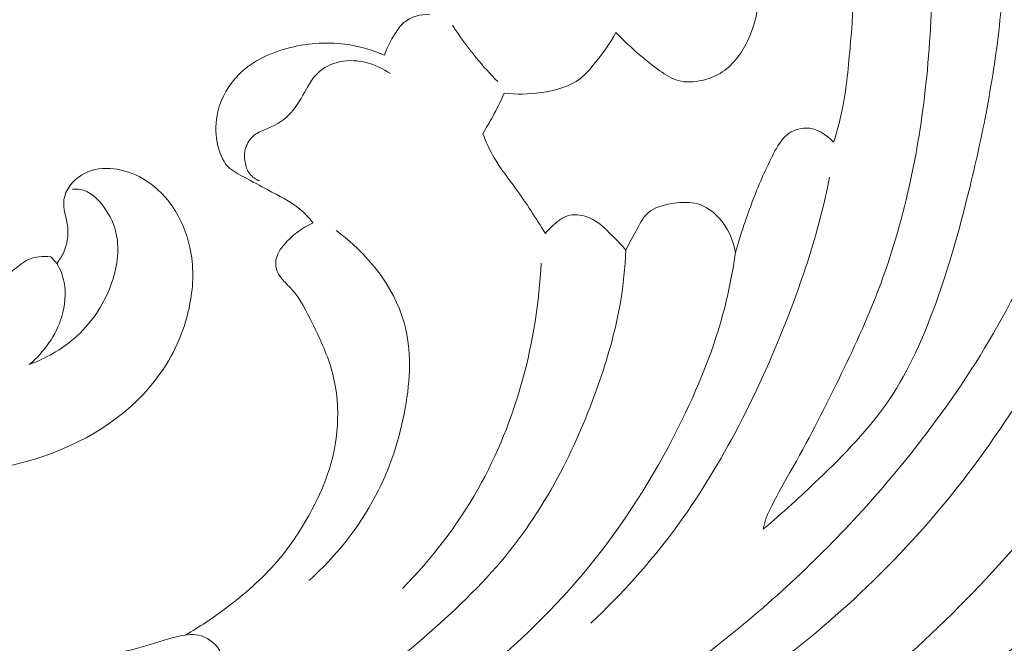
# Model space of a CAD drawing. Units: centimetres. Extents: x -25 to 142, y -118 to 118.
# Drawn here: x 2 to 7, y 3 to 6 of the extents above; entities that cross this region are included whole.
import ezdxf

# ---------------------------------------------------------------- set-up
doc = ezdxf.new("R2010")
doc.units = ezdxf.units.CM
doc.header["$MEASUREMENT"] = 0
doc.layers.add('layer 1', color=7, linetype='Continuous')

msp = doc.modelspace()

# ---------------------------------------------------------------- linework, layer by layer
at = {"layer": 'layer 1', "color": 250, "lineweight": 20}
for points, knots in [([(-24.97349, -117.93056), (-24.97349, -117.93056), (-24.97349, 118.25515), (-24.97349, 118.25515), (-24.97349, 118.25515), (-24.97349, 118.25515), (142.0265, 118.25515), (142.0265, 118.25515), (142.0265, 118.25515), (142.0265, 118.25515), (142.0265, -117.93056), (142.0265, -117.93056), (142.0265, -117.93056), (142.0265, -117.93056), (-24.97349, -117.93056), (-24.97349, -117.93056)], [0, 0, 0, 0, 0.2, 0.2, 0.2, 0.2, 0.4, 0.4, 0.4, 0.4, 0.6, 0.6, 0.6, 0.6, 1, 1, 1, 1]), ([(5.3026, 3.4171), (5.3986, 3.496), (5.4896, 3.5802), (5.5796, 3.6666), (5.5796, 3.6666), (5.7072, 3.7892), (5.8328, 3.9162), (5.9315, 4.0621), (5.9315, 4.0621), (6.0315, 4.21), (6.104, 4.3774), (6.165, 4.5474), (6.165, 4.5474), (6.2302, 4.7288), (6.2822, 4.9132), (6.3282, 5.0996), (6.3282, 5.0996), (6.3625, 5.2381), (6.3934, 5.3776), (6.4196, 5.5179), (6.4196, 5.5179), (6.4466, 5.6625), (6.4685, 5.8078), (6.484, 5.9545), (6.484, 5.9545), (6.4915, 6.0264), (6.4975, 6.0986), (6.4959, 6.1705), (6.4959, 6.1705), (6.4938, 6.2661), (6.4784, 6.3613), (6.4645, 6.4565), (6.4645, 6.4565), (6.4572, 6.5066), (6.4503, 6.5568), (6.4332, 6.6047), (6.4332, 6.6047), (6.4208, 6.6392), (6.4031, 6.6725), (6.3765, 6.6976), (6.3765, 6.6976), (6.3581, 6.715), (6.3354, 6.7284), (6.3107, 6.733), (6.3107, 6.733), (6.294, 6.7361), (6.2763, 6.7351), (6.2604, 6.7297), (6.2604, 6.7297), (6.2213, 6.7164), (6.1933, 6.6764), (6.1779, 6.6354), (6.1779, 6.6354), (6.16, 6.5876), (6.1595, 6.5385), (6.1586, 6.4894), (6.1586, 6.4894), (6.1569, 6.3905), (6.1539, 6.2916), (6.1502, 6.1928), (6.1502, 6.1928), (6.1434, 6.0076), (6.1343, 5.8224), (6.1148, 5.6381), (6.1148, 5.6381), (6.0965, 5.4654), (6.0691, 5.2936), (6.031, 5.1241), (6.031, 5.1241), (5.9916, 4.9487), (5.9408, 4.7757), (5.877, 4.6081), (5.877, 4.6081), (5.8196, 4.4576), (5.7517, 4.3114), (5.681, 4.1667), (5.681, 4.1667), (5.6036, 4.0084), (5.5229, 3.8519), (5.4361, 3.6985), (5.4361, 3.6985), (5.4007, 3.6359), (5.3642, 3.5738), (5.3336, 3.5087), (5.3336, 3.5087), (5.3276, 3.4959), (5.3219, 3.483), (5.3162, 3.47)], [0, 0, 0, 0, 0.0434783, 0.0434783, 0.0434783, 0.0434783, 0.0869565, 0.0869565, 0.0869565, 0.0869565, 0.1304348, 0.1304348, 0.1304348, 0.1304348, 0.173913, 0.173913, 0.173913, 0.173913, 0.2173913, 0.2173913, 0.2173913, 0.2173913, 0.2608696, 0.2608696, 0.2608696, 0.2608696, 0.3043478, 0.3043478, 0.3043478, 0.3043478, 0.3478261, 0.3478261, 0.3478261, 0.3478261, 0.3913043, 0.3913043, 0.3913043, 0.3913043, 0.4347826, 0.4347826, 0.4347826, 0.4347826, 0.4782609, 0.4782609, 0.4782609, 0.4782609, 0.5217391, 0.5217391, 0.5217391, 0.5217391, 0.5652174, 0.5652174, 0.5652174, 0.5652174, 0.6086957, 0.6086957, 0.6086957, 0.6086957, 0.6521739, 0.6521739, 0.6521739, 0.6521739, 0.6956522, 0.6956522, 0.6956522, 0.6956522, 0.7391304, 0.7391304, 0.7391304, 0.7391304, 0.7826087, 0.7826087, 0.7826087, 0.7826087, 0.826087, 0.826087, 0.826087, 0.826087, 0.8695652, 0.8695652, 0.8695652, 0.8695652, 0.9130435, 0.9130435, 0.9130435, 0.9130435, 1, 1, 1, 1]), ([(5.3169, 6.2963), (5.3125, 6.2326), (5.3032, 6.1695), (5.293, 6.1064), (5.293, 6.1064), (5.2788, 6.0184), (5.2628, 5.9304), (5.2238, 5.8493), (5.2238, 5.8493), (5.1928, 5.7849), (5.1472, 5.7249), (5.0877, 5.6892), (5.0877, 5.6892), (5.0604, 5.6729), (5.0302, 5.6616), (4.9986, 5.6544), (4.9986, 5.6544), (4.9588, 5.6454), (4.9166, 5.6428), (4.8784, 5.6536), (4.8784, 5.6536), (4.8459, 5.6629), (4.8161, 5.682), (4.7877, 5.7021), (4.7877, 5.7021), (4.7436, 5.7334), (4.7026, 5.7669), (4.6628, 5.8024), (4.6628, 5.8024), (4.6303, 5.8313), (4.5985, 5.8615), (4.5681, 5.8929)], [0, 0, 0, 0, 0.1111111, 0.1111111, 0.1111111, 0.1111111, 0.2222222, 0.2222222, 0.2222222, 0.2222222, 0.3333333, 0.3333333, 0.3333333, 0.3333333, 0.4444444, 0.4444444, 0.4444444, 0.4444444, 0.5555556, 0.5555556, 0.5555556, 0.5555556, 0.6666667, 0.6666667, 0.6666667, 0.6666667, 0.7777778, 0.7777778, 0.7777778, 0.7777778, 1, 1, 1, 1]), ([(5.6542, 5.3456), (5.6692, 5.3933), (5.6826, 5.4415), (5.6932, 5.4903), (5.6932, 5.4903), (5.7165, 5.5973), (5.7263, 5.7068), (5.7362, 5.8161), (5.7362, 5.8161), (5.7439, 5.9015), (5.7516, 5.9869), (5.7513, 6.0724), (5.7513, 6.0724), (5.751, 6.1521), (5.7438, 6.232), (5.7322, 6.3109)], [0, 0, 0, 0, 0.2, 0.2, 0.2, 0.2, 0.4, 0.4, 0.4, 0.4, 0.6, 0.6, 0.6, 0.6, 1, 1, 1, 1]), ([(3.4132, 5.7802), (3.426, 5.8181), (3.4447, 5.8536), (3.4662, 5.8878), (3.4662, 5.8878), (3.4789, 5.908), (3.4927, 5.9278), (3.5105, 5.943), (3.5105, 5.943), (3.5449, 5.9722), (3.5944, 5.9844), (3.6393, 5.9838)], [0, 0, 0, 0, 0.25, 0.25, 0.25, 0.25, 0.5, 0.5, 0.5, 0.5, 1, 1, 1, 1]), ([(3.9781, 5.6484), (3.9406, 5.686), (3.9048, 5.7255), (3.8709, 5.7667), (3.8709, 5.7667), (3.8283, 5.8187), (3.7887, 5.8733), (3.7526, 5.9301)], [0, 0, 0, 0, 0.3333333, 0.3333333, 0.3333333, 0.3333333, 1, 1, 1, 1]), ([(3.0576, 4.9435), (3.0375, 4.9684), (3.0155, 4.9921), (2.9911, 5.0125), (2.9911, 5.0125), (2.9432, 5.0524), (2.8858, 5.0794), (2.8308, 5.1085), (2.8308, 5.1085), (2.792, 5.129), (2.7545, 5.1504), (2.7149, 5.171), (2.7149, 5.171), (2.6858, 5.1861), (2.6556, 5.2008), (2.6333, 5.2233), (2.6333, 5.2233), (2.6028, 5.2542), (2.5871, 5.3), (2.5789, 5.3455), (2.5789, 5.3455), (2.5696, 5.3973), (2.5701, 5.4487), (2.5818, 5.4981), (2.5818, 5.4981), (2.5984, 5.5684), (2.6375, 5.6347), (2.6891, 5.6857), (2.6891, 5.6857), (2.7582, 5.754), (2.8496, 5.7947), (2.9438, 5.818), (2.9438, 5.818), (3.0392, 5.8415), (3.1373, 5.8472), (3.2329, 5.8325), (3.2329, 5.8325), (3.2949, 5.823), (3.3557, 5.805), (3.4132, 5.7802)], [0, 0, 0, 0, 0.0909091, 0.0909091, 0.0909091, 0.0909091, 0.1818182, 0.1818182, 0.1818182, 0.1818182, 0.2727273, 0.2727273, 0.2727273, 0.2727273, 0.3636364, 0.3636364, 0.3636364, 0.3636364, 0.4545455, 0.4545455, 0.4545455, 0.4545455, 0.5454545, 0.5454545, 0.5454545, 0.5454545, 0.6363636, 0.6363636, 0.6363636, 0.6363636, 0.7272727, 0.7272727, 0.7272727, 0.7272727, 0.8181818, 0.8181818, 0.8181818, 0.8181818, 1, 1, 1, 1]), ([(4.5681, 5.8929), (4.5376, 5.8371), (4.5003, 5.7858), (4.4599, 5.7361), (4.4599, 5.7361), (4.4387, 5.71), (4.4166, 5.6843), (4.3907, 5.6641), (4.3907, 5.6641), (4.3363, 5.6219), (4.265, 5.6037), (4.1949, 5.5938), (4.1949, 5.5938), (4.1329, 5.585), (4.0719, 5.5827), (4.0111, 5.5906)], [0, 0, 0, 0, 0.2, 0.2, 0.2, 0.2, 0.4, 0.4, 0.4, 0.4, 0.6, 0.6, 0.6, 0.6, 1, 1, 1, 1]), ([(2.7912, 5.1527), (2.7718, 5.1603), (2.753, 5.1726), (2.7403, 5.1893), (2.7403, 5.1893), (2.7278, 5.2057), (2.7212, 5.2261), (2.7177, 5.247), (2.7177, 5.247), (2.7137, 5.2707), (2.7139, 5.295), (2.7209, 5.3177), (2.7209, 5.3177), (2.7283, 5.3416), (2.7432, 5.3637), (2.7622, 5.3792), (2.7622, 5.3792), (2.7839, 5.3969), (2.8109, 5.4059), (2.8369, 5.4172), (2.8369, 5.4172), (2.8672, 5.4303), (2.8961, 5.4466), (2.9207, 5.4676), (2.9207, 5.4676), (2.9561, 5.4979), (2.9828, 5.5382), (3.0064, 5.5803), (3.0064, 5.5803), (3.0279, 5.6183), (3.0469, 5.6578), (3.0767, 5.6876), (3.0767, 5.6876), (3.1074, 5.7185), (3.1495, 5.7391), (3.1933, 5.7479), (3.1933, 5.7479), (3.2791, 5.765), (3.3714, 5.7366), (3.4428, 5.689)], [0, 0, 0, 0, 0.0909091, 0.0909091, 0.0909091, 0.0909091, 0.1818182, 0.1818182, 0.1818182, 0.1818182, 0.2727273, 0.2727273, 0.2727273, 0.2727273, 0.3636364, 0.3636364, 0.3636364, 0.3636364, 0.4545455, 0.4545455, 0.4545455, 0.4545455, 0.5454545, 0.5454545, 0.5454545, 0.5454545, 0.6363636, 0.6363636, 0.6363636, 0.6363636, 0.7272727, 0.7272727, 0.7272727, 0.7272727, 0.8181818, 0.8181818, 0.8181818, 0.8181818, 1, 1, 1, 1]), ([(4.7503, 2.5984), (5.0291, 2.7889), (5.2923, 3.0038), (5.5361, 3.2397), (5.5361, 3.2397), (5.7748, 3.4708), (5.9948, 3.7219), (6.1896, 3.9912), (6.1896, 3.9912), (6.3262, 4.1801), (6.4503, 4.3779), (6.557, 4.5871), (6.557, 4.5871), (6.6547, 4.7787), (6.7378, 4.9799), (6.7806, 5.1899), (6.7806, 5.1899), (6.8035, 5.3019), (6.8148, 5.4164), (6.8377, 5.5284), (6.8377, 5.5284), (6.8498, 5.5877), (6.8651, 5.6463), (6.881, 5.7046)], [0, 0, 0, 0, 0.1428571, 0.1428571, 0.1428571, 0.1428571, 0.2857143, 0.2857143, 0.2857143, 0.2857143, 0.4285714, 0.4285714, 0.4285714, 0.4285714, 0.5714286, 0.5714286, 0.5714286, 0.5714286, 0.7142857, 0.7142857, 0.7142857, 0.7142857, 1, 1, 1, 1]), ([(-0.28992, 5.6091), (-0.21673, 5.46327), (-0.12555, 5.32544), (-0.01593, 5.2034), (-0.01593, 5.2034), (0.16944, 4.99721), (0.40766, 4.83623), (0.66059, 4.72974), (0.66059, 4.72974), (0.82883, 4.659), (1.00355, 4.61236), (1.19175, 4.59858), (1.19175, 4.59858), (1.28478, 4.59178), (1.38111, 4.593), (1.45894, 4.63349), (1.45894, 4.63349), (1.50801, 4.65906), (1.54973, 4.70023), (1.59526, 4.73436), (1.59526, 4.73436), (1.60777, 4.74375), (1.62049, 4.75257), (1.63437, 4.75929), (1.63437, 4.75929), (1.66884, 4.77591), (1.71047, 4.77992), (1.74855, 4.7745)], [0, 0, 0, 0, 0.125, 0.125, 0.125, 0.125, 0.25, 0.25, 0.25, 0.25, 0.375, 0.375, 0.375, 0.375, 0.5, 0.5, 0.5, 0.5, 0.625, 0.625, 0.625, 0.625, 0.75, 0.75, 0.75, 0.75, 1, 1, 1, 1]), ([(5.8413, 2.273), (6.0665, 2.4221), (6.2829, 2.5862), (6.4854, 2.766), (6.4854, 2.766), (6.8059, 3.0505), (7.0915, 3.3746), (7.3528, 3.717), (7.3528, 3.717), (7.6052, 4.0478), (7.835, 4.3958), (8.0306, 4.7631), (8.0306, 4.7631), (8.1785, 5.0408), (8.3068, 5.3295), (8.4166, 5.6247)], [0, 0, 0, 0, 0.2, 0.2, 0.2, 0.2, 0.4, 0.4, 0.4, 0.4, 0.6, 0.6, 0.6, 0.6, 1, 1, 1, 1]), ([(4.0111, 5.5906), (3.9931, 5.5511), (3.9737, 5.5123), (3.9531, 5.4742), (3.9531, 5.4742), (3.9373, 5.4452), (3.9209, 5.4166), (3.9037, 5.3885)], [0, 0, 0, 0, 0.3333333, 0.3333333, 0.3333333, 0.3333333, 1, 1, 1, 1]), ([(5.1643, 4.7953), (5.1898, 4.8869), (5.2205, 4.9775), (5.2548, 5.0657), (5.2548, 5.0657), (5.2843, 5.1415), (5.3165, 5.2156), (5.3546, 5.2892), (5.3546, 5.2892), (5.3727, 5.324), (5.392, 5.3587), (5.4219, 5.3828), (5.4219, 5.3828), (5.448, 5.4039), (5.4822, 5.417), (5.5158, 5.4168), (5.5158, 5.4168), (5.5681, 5.4165), (5.6191, 5.3842), (5.6542, 5.3456)], [0, 0, 0, 0, 0.1666667, 0.1666667, 0.1666667, 0.1666667, 0.3333333, 0.3333333, 0.3333333, 0.3333333, 0.5, 0.5, 0.5, 0.5, 0.6666667, 0.6666667, 0.6666667, 0.6666667, 1, 1, 1, 1]), ([(3.9037, 5.3885), (3.92, 5.3471), (3.9386, 5.3063), (3.961, 5.268), (3.961, 5.268), (3.9928, 5.2138), (4.0323, 5.1646), (4.0692, 5.1136), (4.0692, 5.1136), (4.1214, 5.0416), (4.1685, 4.9662), (4.2164, 4.8913)], [0, 0, 0, 0, 0.25, 0.25, 0.25, 0.25, 0.5, 0.5, 0.5, 0.5, 1, 1, 1, 1]), ([(1.77795, 4.74052), (1.79197, 4.75786), (1.80395, 4.77703), (1.81308, 4.79759), (1.81308, 4.79759), (1.83008, 4.83606), (1.83741, 4.87933), (1.83277, 4.9221), (1.83277, 4.9221), (1.82763, 4.96905), (1.80819, 5.01534), (1.81408, 5.05975), (1.81408, 5.05975), (1.82052, 5.1079), (1.85701, 5.15394), (1.901, 5.1816), (1.901, 5.1816), (1.98569, 5.23485), (2.09845, 5.2204), (2.18915, 5.17427), (2.18915, 5.17427), (2.32482, 5.10526), (2.41121, 4.96532), (2.44264, 4.82126), (2.44264, 4.82126), (2.46296, 4.72827), (2.46045, 4.63351), (2.44294, 4.54139), (2.44294, 4.54139), (2.41953, 4.41801), (2.3693, 4.29959), (2.29802, 4.1969), (2.29802, 4.1969), (2.16085, 3.99911), (1.94584, 3.85968), (1.71439, 3.78048), (1.71439, 3.78048), (1.4478, 3.68932), (1.15938, 3.67806), (0.88854, 3.73275)], [0, 0, 0, 0, 0.0909091, 0.0909091, 0.0909091, 0.0909091, 0.1818182, 0.1818182, 0.1818182, 0.1818182, 0.2727273, 0.2727273, 0.2727273, 0.2727273, 0.3636364, 0.3636364, 0.3636364, 0.3636364, 0.4545455, 0.4545455, 0.4545455, 0.4545455, 0.5454545, 0.5454545, 0.5454545, 0.5454545, 0.6363636, 0.6363636, 0.6363636, 0.6363636, 0.7272727, 0.7272727, 0.7272727, 0.7272727, 0.8181818, 0.8181818, 0.8181818, 0.8181818, 1, 1, 1, 1]), ([(4.4434, 2.9483), (4.5966, 3.0915), (4.7382, 3.2485), (4.8632, 3.4178), (4.8632, 3.4178), (4.9743, 3.5683), (5.0722, 3.7285), (5.1606, 3.8939), (5.1606, 3.8939), (5.2702, 4.0991), (5.3651, 4.3123), (5.4471, 4.5305), (5.4471, 4.5305), (5.5009, 4.674), (5.5492, 4.8197), (5.5875, 4.9681), (5.5875, 4.9681), (5.6049, 5.0352), (5.6202, 5.1029), (5.6338, 5.1709)], [0, 0, 0, 0, 0.1666667, 0.1666667, 0.1666667, 0.1666667, 0.3333333, 0.3333333, 0.3333333, 0.3333333, 0.5, 0.5, 0.5, 0.5, 0.6666667, 0.6666667, 0.6666667, 0.6666667, 1, 1, 1, 1]), ([(1.64144, 4.23821), (1.72237, 4.26702), (1.79926, 4.31042), (1.8645, 4.3669), (1.8645, 4.3669), (1.94651, 4.43767), (2.01007, 4.52894), (2.04842, 4.63317), (2.04842, 4.63317), (2.07865, 4.71522), (2.09315, 4.80533), (2.07536, 4.88806), (2.07536, 4.88806), (2.06529, 4.93501), (2.04463, 4.97959), (2.01457, 5.0211), (2.01457, 5.0211), (1.9837, 5.06388), (1.94277, 5.10333), (1.89367, 5.11085), (1.89367, 5.11085), (1.8815, 5.11275), (1.86892, 5.11271), (1.85658, 5.11143)], [0, 0, 0, 0, 0.1428571, 0.1428571, 0.1428571, 0.1428571, 0.2857143, 0.2857143, 0.2857143, 0.2857143, 0.4285714, 0.4285714, 0.4285714, 0.4285714, 0.5714286, 0.5714286, 0.5714286, 0.5714286, 0.7142857, 0.7142857, 0.7142857, 0.7142857, 1, 1, 1, 1]), ([(3.1377, 1.4174), (3.2583, 1.4462), (3.3781, 1.4779), (3.4977, 1.5106), (3.4977, 1.5106), (3.6839, 1.5616), (3.8698, 1.6154), (4.0507, 1.6823), (4.0507, 1.6823), (4.272, 1.7642), (4.486, 1.8658), (4.7001, 1.9668), (4.7001, 1.9668), (4.8953, 2.0588), (5.0906, 2.1503), (5.2787, 2.2562), (5.2787, 2.2562), (5.5203, 2.3923), (5.7501, 2.5523), (5.962, 2.7328), (5.962, 2.7328), (6.1578, 2.8995), (6.3385, 3.0837), (6.5115, 3.2743), (6.5115, 3.2743), (6.6893, 3.4701), (6.8591, 3.6727), (7.0266, 3.8782), (7.0266, 3.8782), (7.1606, 4.0426), (7.2931, 4.209), (7.4084, 4.3863), (7.4084, 4.3863), (7.461, 4.4672), (7.51, 4.5504), (7.5521, 4.6388), (7.5521, 4.6388), (7.5761, 4.6891), (7.5978, 4.7411), (7.606, 4.7955), (7.606, 4.7955), (7.6148, 4.8537), (7.608, 4.9147), (7.5865, 4.972), (7.5865, 4.972), (7.563, 5.0347), (7.5217, 5.093), (7.4653, 5.1225), (7.4653, 5.1225), (7.419, 5.1468), (7.3627, 5.1518), (7.3095, 5.1423), (7.3095, 5.1423), (7.2583, 5.1332), (7.2099, 5.1105), (7.1718, 5.0784), (7.1718, 5.0784), (7.0837, 5.0043), (7.05, 4.88), (7.0041, 4.7666), (7.0041, 4.7666), (6.9331, 4.5911), (6.8328, 4.442), (6.7331, 4.2905), (6.7331, 4.2905), (6.6012, 4.0899), (6.4703, 3.8852), (6.3244, 3.6926), (6.3244, 3.6926), (6.1711, 3.4904), (6.0011, 3.3017), (5.8183, 3.1267), (5.8183, 3.1267), (5.6532, 2.9687), (5.4775, 2.8219), (5.2928, 2.6886), (5.2928, 2.6886), (5.1201, 2.5641), (4.9395, 2.4514), (4.7568, 2.3418), (4.7568, 2.3418), (4.5436, 2.214), (4.3277, 2.0903), (4.1025, 1.9874), (4.1025, 1.9874), (3.9027, 1.896), (3.6956, 1.8209), (3.4886, 1.747), (3.4886, 1.747), (3.3974, 1.7144), (3.3061, 1.6821), (3.2143, 1.6512)], [0, 0, 0, 0, 0.0416667, 0.0416667, 0.0416667, 0.0416667, 0.0833333, 0.0833333, 0.0833333, 0.0833333, 0.125, 0.125, 0.125, 0.125, 0.1666667, 0.1666667, 0.1666667, 0.1666667, 0.2083333, 0.2083333, 0.2083333, 0.2083333, 0.25, 0.25, 0.25, 0.25, 0.2916667, 0.2916667, 0.2916667, 0.2916667, 0.3333333, 0.3333333, 0.3333333, 0.3333333, 0.375, 0.375, 0.375, 0.375, 0.4166667, 0.4166667, 0.4166667, 0.4166667, 0.4583333, 0.4583333, 0.4583333, 0.4583333, 0.5, 0.5, 0.5, 0.5, 0.5416667, 0.5416667, 0.5416667, 0.5416667, 0.5833333, 0.5833333, 0.5833333, 0.5833333, 0.625, 0.625, 0.625, 0.625, 0.6666667, 0.6666667, 0.6666667, 0.6666667, 0.7083333, 0.7083333, 0.7083333, 0.7083333, 0.75, 0.75, 0.75, 0.75, 0.7916667, 0.7916667, 0.7916667, 0.7916667, 0.8333333, 0.8333333, 0.8333333, 0.8333333, 0.875, 0.875, 0.875, 0.875, 0.9166667, 0.9166667, 0.9166667, 0.9166667, 1, 1, 1, 1]), ([(4.6171, 4.8083), (4.6322, 4.8398), (4.6499, 4.8693), (4.6667, 4.9007), (4.6667, 4.9007), (4.6845, 4.9339), (4.7014, 4.9692), (4.7279, 4.993), (4.7279, 4.993), (4.761, 5.0228), (4.809, 5.0347), (4.8562, 5.0415), (4.8562, 5.0415), (4.8975, 5.0474), (4.9382, 5.0492), (4.9761, 5.0382), (4.9761, 5.0382), (5.0158, 5.0266), (5.0524, 5.0007), (5.0818, 4.9688), (5.0818, 4.9688), (5.126, 4.9206), (5.1536, 4.8586), (5.1643, 4.7953)], [0, 0, 0, 0, 0.1428571, 0.1428571, 0.1428571, 0.1428571, 0.2857143, 0.2857143, 0.2857143, 0.2857143, 0.4285714, 0.4285714, 0.4285714, 0.4285714, 0.5714286, 0.5714286, 0.5714286, 0.5714286, 0.7142857, 0.7142857, 0.7142857, 0.7142857, 1, 1, 1, 1]), ([(4.2164, 4.8913), (4.2316, 4.9102), (4.2491, 4.927), (4.2678, 4.9428), (4.2678, 4.9428), (4.2821, 4.955), (4.2972, 4.9666), (4.3142, 4.974), (4.3142, 4.974), (4.3443, 4.9872), (4.3807, 4.9871), (4.4128, 4.9779), (4.4128, 4.9779), (4.4691, 4.9619), (4.5123, 4.9177), (4.5539, 4.8758), (4.5539, 4.8758), (4.5759, 4.8537), (4.5975, 4.8322), (4.6171, 4.8083)], [0, 0, 0, 0, 0.1666667, 0.1666667, 0.1666667, 0.1666667, 0.3333333, 0.3333333, 0.3333333, 0.3333333, 0.5, 0.5, 0.5, 0.5, 0.6666667, 0.6666667, 0.6666667, 0.6666667, 1, 1, 1, 1]), ([(2.4211, 2.8889), (2.4897, 2.9284), (2.5556, 2.9726), (2.6194, 3.0202), (2.6194, 3.0202), (2.7134, 3.0904), (2.8027, 3.168), (2.8791, 3.2572), (2.8791, 3.2572), (2.9467, 3.336), (3.0041, 3.424), (3.0529, 3.5164), (3.0529, 3.5164), (3.0869, 3.5808), (3.1167, 3.6474), (3.1383, 3.7168), (3.1383, 3.7168), (3.1633, 3.7967), (3.1775, 3.8804), (3.1796, 3.9648), (3.1796, 3.9648), (3.1818, 4.0503), (3.1716, 4.1364), (3.1477, 4.2176), (3.1477, 4.2176), (3.1249, 4.2951), (3.0898, 4.3681), (3.0538, 4.4418), (3.0538, 4.4418), (3.0241, 4.5027), (2.9938, 4.5641), (2.9496, 4.6135), (2.9496, 4.6135), (2.9357, 4.629), (2.9204, 4.6433), (2.9064, 4.6592), (2.9064, 4.6592), (2.8939, 4.6735), (2.8824, 4.6891), (2.8764, 4.7069), (2.8764, 4.7069), (2.8682, 4.731), (2.87, 4.7593), (2.8792, 4.7833), (2.8792, 4.7833), (2.8866, 4.8026), (2.8988, 4.8191), (2.9121, 4.8348), (2.9121, 4.8348), (2.9519, 4.8816), (3.0018, 4.9205), (3.0576, 4.9435)], [0, 0, 0, 0, 0.0714286, 0.0714286, 0.0714286, 0.0714286, 0.1428571, 0.1428571, 0.1428571, 0.1428571, 0.2142857, 0.2142857, 0.2142857, 0.2142857, 0.2857143, 0.2857143, 0.2857143, 0.2857143, 0.3571429, 0.3571429, 0.3571429, 0.3571429, 0.4285714, 0.4285714, 0.4285714, 0.4285714, 0.5, 0.5, 0.5, 0.5, 0.5714286, 0.5714286, 0.5714286, 0.5714286, 0.6428571, 0.6428571, 0.6428571, 0.6428571, 0.7142857, 0.7142857, 0.7142857, 0.7142857, 0.7857143, 0.7857143, 0.7857143, 0.7857143, 0.8571429, 0.8571429, 0.8571429, 0.8571429, 1, 1, 1, 1]), ([(3.0376, 3.1609), (3.1702, 3.2798), (3.2851, 3.4235), (3.3687, 3.5821), (3.3687, 3.5821), (3.4405, 3.7183), (3.4891, 3.8656), (3.5168, 4.0198), (3.5168, 4.0198), (3.5423, 4.1619), (3.5499, 4.31), (3.5114, 4.4465), (3.5114, 4.4465), (3.4596, 4.6302), (3.3243, 4.7929), (3.1722, 4.906)], [0, 0, 0, 0, 0.2, 0.2, 0.2, 0.2, 0.4, 0.4, 0.4, 0.4, 0.6, 0.6, 0.6, 0.6, 1, 1, 1, 1]), ([(1.74855, 4.7745), (1.75945, 4.76421), (1.76946, 4.75284), (1.77795, 4.74052), (1.77795, 4.74052), (1.79703, 4.71292), (1.80868, 4.68037), (1.81485, 4.64716), (1.81485, 4.64716), (1.82546, 4.59043), (1.81981, 4.53184), (1.80326, 4.47656), (1.80326, 4.47656), (1.77508, 4.38305), (1.71544, 4.29912), (1.64144, 4.23821)], [0, 0, 0, 0, 0.2, 0.2, 0.2, 0.2, 0.4, 0.4, 0.4, 0.4, 0.6, 0.6, 0.6, 0.6, 1, 1, 1, 1]), ([(3.2762, 2.6043), (3.3912, 2.6899), (3.5016, 2.7814), (3.6099, 2.876), (3.6099, 2.876), (3.7549, 3.0025), (3.8961, 3.1345), (4.0181, 3.2834), (4.0181, 3.2834), (4.1298, 3.4198), (4.2254, 3.5704), (4.3062, 3.728), (4.3062, 3.728), (4.3773, 3.8669), (4.4369, 4.0111), (4.4876, 4.1589), (4.4876, 4.1589), (4.531, 4.2856), (4.5678, 4.415), (4.5902, 4.547), (4.5902, 4.547), (4.6049, 4.6333), (4.6135, 4.7208), (4.6171, 4.8083)], [0, 0, 0, 0, 0.1428571, 0.1428571, 0.1428571, 0.1428571, 0.2857143, 0.2857143, 0.2857143, 0.2857143, 0.4285714, 0.4285714, 0.4285714, 0.4285714, 0.5714286, 0.5714286, 0.5714286, 0.5714286, 0.7142857, 0.7142857, 0.7142857, 0.7142857, 1, 1, 1, 1]), ([(3.4072, 2.3437), (3.5701, 2.4444), (3.7262, 2.5565), (3.8751, 2.6781), (3.8751, 2.6781), (4.0773, 2.843), (4.2664, 3.0254), (4.4319, 3.2276), (4.4319, 3.2276), (4.6064, 3.4405), (4.7547, 3.6754), (4.8792, 3.9231), (4.8792, 3.9231), (4.9766, 4.1169), (5.0593, 4.3184), (5.1123, 4.5283), (5.1123, 4.5283), (5.1345, 4.6162), (5.1515, 4.7055), (5.1643, 4.7953)], [0, 0, 0, 0, 0.1666667, 0.1666667, 0.1666667, 0.1666667, 0.3333333, 0.3333333, 0.3333333, 0.3333333, 0.5, 0.5, 0.5, 0.5, 0.6666667, 0.6666667, 0.6666667, 0.6666667, 1, 1, 1, 1]), ([(3.5035, 3.1206), (3.6484, 3.2687), (3.777, 3.4347), (3.88, 3.6167), (3.88, 3.6167), (4.0726, 3.9571), (4.1758, 4.3536), (4.1949, 4.7435)], [0, 0, 0, 0, 0.3333333, 0.3333333, 0.3333333, 0.3333333, 1, 1, 1, 1]), ([(-0.2742, 1.8884), (-0.4819, 1.9837), (-0.6802, 2.1023), (-0.8634, 2.2405), (-0.8634, 2.2405), (-0.9976, 2.3418), (-1.1238, 2.4536), (-1.2394, 2.5765), (-1.2394, 2.5765), (-1.3037, 2.6448), (-1.3648, 2.7166), (-1.4154, 2.7959), (-1.4154, 2.7959), (-1.4815, 2.8996), (-1.5295, 3.0162), (-1.5567, 3.1372), (-1.5567, 3.1372), (-1.5788, 3.2356), (-1.5871, 3.3368), (-1.5727, 3.4379), (-1.5727, 3.4379), (-1.5569, 3.5486), (-1.514, 3.6591), (-1.434, 3.7359), (-1.434, 3.7359), (-1.3958, 3.7726), (-1.349, 3.8016), (-1.298, 3.8117), (-1.298, 3.8117), (-1.2311, 3.825), (-1.1569, 3.8057), (-1.1007, 3.7603), (-1.1007, 3.7603), (-1.0728, 3.7377), (-1.0493, 3.7086), (-1.0421, 3.6763), (-1.0421, 3.6763), (-1.036, 3.649), (-1.0414, 3.6194), (-1.0474, 3.5896), (-1.0474, 3.5896), (-1.0542, 3.556), (-1.0617, 3.5222), (-1.0554, 3.4921), (-1.0554, 3.4921), (-1.0465, 3.4492), (-1.0095, 3.4137), (-0.9728, 3.381), (-0.9728, 3.381), (-0.8664, 3.2865), (-0.7612, 3.2156), (-0.6475, 3.1507), (-0.6475, 3.1507), (-0.5633, 3.1027), (-0.4745, 3.058), (-0.3835, 3.0207), (-0.3835, 3.0207), (-0.1812, 2.9379), (0.0319, 2.892), (0.2457, 2.8473), (0.2457, 2.8473), (0.5207, 2.7899), (0.7967, 2.7344), (1.0749, 2.72), (1.0749, 2.72), (1.3158, 2.7076), (1.5584, 2.726), (1.8002, 2.7552), (1.8002, 2.7552), (1.9355, 2.7716), (2.0705, 2.7914), (2.2001, 2.8284), (2.2001, 2.8284), (2.2585, 2.845), (2.3157, 2.8652), (2.3761, 2.8799), (2.3761, 2.8799), (2.4122, 2.8887), (2.4494, 2.8955), (2.4854, 2.888), (2.4854, 2.888), (2.5269, 2.8793), (2.5668, 2.8515), (2.5894, 2.8148), (2.5894, 2.8148), (2.6171, 2.7697), (2.6185, 2.7113), (2.608, 2.6577), (2.608, 2.6577), (2.598, 2.6064), (2.577, 2.5596), (2.5467, 2.5196)], [0, 0, 0, 0, 0.0416667, 0.0416667, 0.0416667, 0.0416667, 0.0833333, 0.0833333, 0.0833333, 0.0833333, 0.125, 0.125, 0.125, 0.125, 0.1666667, 0.1666667, 0.1666667, 0.1666667, 0.2083333, 0.2083333, 0.2083333, 0.2083333, 0.25, 0.25, 0.25, 0.25, 0.2916667, 0.2916667, 0.2916667, 0.2916667, 0.3333333, 0.3333333, 0.3333333, 0.3333333, 0.375, 0.375, 0.375, 0.375, 0.4166667, 0.4166667, 0.4166667, 0.4166667, 0.4583333, 0.4583333, 0.4583333, 0.4583333, 0.5, 0.5, 0.5, 0.5, 0.5416667, 0.5416667, 0.5416667, 0.5416667, 0.5833333, 0.5833333, 0.5833333, 0.5833333, 0.625, 0.625, 0.625, 0.625, 0.6666667, 0.6666667, 0.6666667, 0.6666667, 0.7083333, 0.7083333, 0.7083333, 0.7083333, 0.75, 0.75, 0.75, 0.75, 0.7916667, 0.7916667, 0.7916667, 0.7916667, 0.8333333, 0.8333333, 0.8333333, 0.8333333, 0.875, 0.875, 0.875, 0.875, 0.9166667, 0.9166667, 0.9166667, 0.9166667, 1, 1, 1, 1]), ([(3.7633, 0.8889), (3.9873, 0.9206), (4.211, 0.9542), (4.4348, 0.9874), (4.4348, 0.9874), (4.8377, 1.0472), (5.2407, 1.1061), (5.6415, 1.1812), (5.6415, 1.1812), (6.0052, 1.2494), (6.3672, 1.331), (6.7209, 1.4397), (6.7209, 1.4397), (7.0327, 1.5356), (7.3382, 1.6525), (7.6396, 1.779), (7.6396, 1.779), (7.9136, 1.8939), (8.1843, 2.0167), (8.447, 2.1559), (8.447, 2.1559), (8.7119, 2.2964), (8.9686, 2.4536), (9.212, 2.6298), (9.212, 2.6298), (9.3181, 2.7067), (9.4217, 2.7872), (9.5229, 2.8703), (9.5229, 2.8703), (9.6045, 2.9374), (9.6845, 3.0061), (9.7526, 3.0893), (9.7526, 3.0893), (9.7886, 3.1333), (9.8212, 3.1813), (9.8374, 3.2347), (9.8374, 3.2347), (9.8615, 3.314), (9.8494, 3.4053), (9.8144, 3.4842), (9.8144, 3.4842), (9.7868, 3.5465), (9.745, 3.6011), (9.6908, 3.6368), (9.6908, 3.6368), (9.6398, 3.6704), (9.578, 3.6873), (9.5159, 3.6907), (9.5159, 3.6907), (9.4307, 3.6952), (9.3449, 3.6743), (9.2721, 3.6332), (9.2721, 3.6332), (9.2009, 3.5931), (9.1421, 3.5337), (9.0848, 3.4735), (9.0848, 3.4735), (8.9328, 3.3137), (8.7911, 3.1479), (8.6272, 3.0068), (8.6272, 3.0068), (8.4953, 2.8932), (8.3491, 2.7956), (8.2032, 2.698), (8.2032, 2.698), (7.9018, 2.4963), (7.6022, 2.2945), (7.2845, 2.1254), (7.2845, 2.1254), (7.0376, 1.994), (6.7799, 1.8825), (6.5195, 1.779), (6.5195, 1.779), (6.2954, 1.6899), (6.0693, 1.6069), (5.8393, 1.5367), (5.8393, 1.5367), (5.6063, 1.4655), (5.3692, 1.4076), (5.1309, 1.3572), (5.1309, 1.3572), (4.8674, 1.3014), (4.6023, 1.2549), (4.3376, 1.2064), (4.3376, 1.2064), (4.2005, 1.1812), (4.0635, 1.1556), (3.926, 1.1328), (3.926, 1.1328), (3.771, 1.1071), (3.6154, 1.0852), (3.4596, 1.0655)], [0, 0, 0, 0, 0.0416667, 0.0416667, 0.0416667, 0.0416667, 0.0833333, 0.0833333, 0.0833333, 0.0833333, 0.125, 0.125, 0.125, 0.125, 0.1666667, 0.1666667, 0.1666667, 0.1666667, 0.2083333, 0.2083333, 0.2083333, 0.2083333, 0.25, 0.25, 0.25, 0.25, 0.2916667, 0.2916667, 0.2916667, 0.2916667, 0.3333333, 0.3333333, 0.3333333, 0.3333333, 0.375, 0.375, 0.375, 0.375, 0.4166667, 0.4166667, 0.4166667, 0.4166667, 0.4583333, 0.4583333, 0.4583333, 0.4583333, 0.5, 0.5, 0.5, 0.5, 0.5416667, 0.5416667, 0.5416667, 0.5416667, 0.5833333, 0.5833333, 0.5833333, 0.5833333, 0.625, 0.625, 0.625, 0.625, 0.6666667, 0.6666667, 0.6666667, 0.6666667, 0.7083333, 0.7083333, 0.7083333, 0.7083333, 0.75, 0.75, 0.75, 0.75, 0.7916667, 0.7916667, 0.7916667, 0.7916667, 0.8333333, 0.8333333, 0.8333333, 0.8333333, 0.875, 0.875, 0.875, 0.875, 0.9166667, 0.9166667, 0.9166667, 0.9166667, 1, 1, 1, 1])]:
    msp.add_open_spline(points, degree=3, knots=knots, dxfattribs=at)
msp.add_open_spline([(5.3162, 3.47), (5.3117, 3.4524), (5.3072, 3.4348), (5.3026, 3.4171)], degree=3, dxfattribs=at)

doc.saveas('drawing.dxf')
